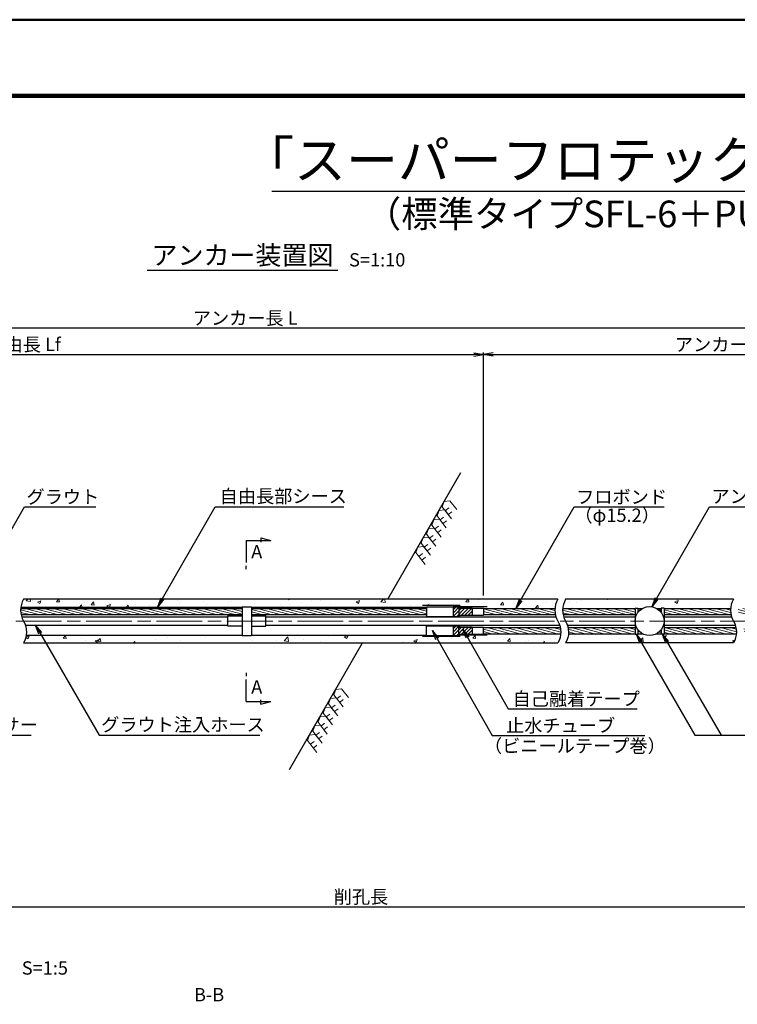
# Model space of a CAD drawing. Units: millimetres. Extents: x 0 to 9661, y 0 to 5940.
# Drawn here: x 2393 to 4278, y 3355 to 5940 of the extents above; entities that cross this region are included whole.
import ezdxf
from ezdxf.enums import TextEntityAlignment as Align

# ---------------------------------------------------------------- set-up
doc = ezdxf.new("R2010")
doc.units = ezdxf.units.MM
doc.header["$LTSCALE"] = 10
doc.linetypes.add('SXF_一点鎖線', pattern=[18.5, 12, -1.5, 3.5, -1.5])
doc.layers.get('Defpoints').update_dxf_attribs({"lineweight": 13})
for name, color, linetype, lineweight in [('D-BGD', 7, 'Continuous', 25), ('D-BMK', 2, 'SXF_一点鎖線', 13), ('D-DCR-HCH', 9, 'Continuous', 13), ('D-DCR-MARK', 74, 'Continuous', 13), ('D-STR', 1, 'Continuous', 25), ('D-STR-DIM', 7, 'Continuous', 13), ('D-STR-HTXT', 7, 'Continuous', 13), ('D-STR-TXT', 7, 'Continuous', 13), ('D-TTL', 2, 'Continuous', 140), ('D-TTL-FRAM', 2, 'Continuous', 50), ('D-TTL-TXT', 7, 'Continuous', 25)]:
    doc.layers.add(name, color=color, linetype=linetype, lineweight=lineweight)
doc.styles.add('ＭＳ ゴシック', font='txt')
doc.dimstyles.new('DIM10', dxfattribs={"dimscale": 10, "dimtxt": 3.5, "dimasz": 2.5, "dimexe": 0.5, "dimexo": 1, "dimgap": 0.5, "dimtad": 1, "dimdec": 0, "dimzin": 0, "dimdsep": 46, "dimtxsty": 'ＭＳ ゴシック', "dimblk": 'OPEN', "dimcen": 1, "dimadec": 0, "dimazin": 0, "dimtfac": 1, "dimtdec": 0, "dimtmove": 2, "dimatfit": 3, "dimldrblk": 'OPEN', "dimfxl": 1, "dimtolj": 1, "dimtzin": 0, "dimarcsym": 0})
doc.dimstyles.new('DIM5', dxfattribs={"dimscale": 10, "dimtxt": 3.5, "dimasz": 2.5, "dimexe": 0.5, "dimexo": 1, "dimgap": 0.5, "dimtad": 1, "dimdec": 0, "dimlfac": 0.5, "dimzin": 0, "dimdsep": 46, "dimtxsty": 'ＭＳ ゴシック', "dimblk": 'OPEN', "dimcen": 1, "dimadec": 0, "dimazin": 0, "dimtfac": 1, "dimtdec": 0, "dimtmove": 2, "dimatfit": 3, "dimldrblk": 'OPEN', "dimfxl": 1, "dimtolj": 1, "dimtzin": 0, "dimarcsym": 0})
pattern_1 = [(50, (0, -70), (91.0923, -7.9695), [9.525, -104.775]), (355, (0, -70), (-17.6217, 95.5284), [7.62, -83.8203]), (100.4514, (7.59, -70.66), (73.4706, 87.5589), [8.095, -89.0451]), (46.1842, (0, -44.6), (135.5395, -21.0212), [14.2875, -157.1625]), (96.6356, (11.3, -46.35), (118.702, 123.713), [12.1425, -133.5678]), (351.1842, (0, -44.6), (118.702, 123.713), [11.43, -125.73]), (21, (12.7, -50.95), (75.8072, -51.1326), [9.525, -104.775]), (326, (12.7, -50.95), (30.901, 92.094), [7.62, -83.82]), (71.4514, (19.02, -55.21), (106.7082, 40.9614), [8.095, -89.045]), (37.5, (0, -70), (1.5443, 42.27752), [0, -82.804, 0, -85.09, 0, -84.1375]), (7.5, (0, -70), (33.40983, 50.0903), [0, -48.514, 0, -80.899, 0, -32.0675]), (327.5, (-28.32, -70), (67.7953, -2.86437), [0, -31.75, 0, -99.06, 0, -131.445]), (317.5, (-41.02, -70), (74.0646, 12.71325), [0, -41.275, 0, -65.786, 0, -93.345])]
pattern_2 = [(50, (0, -70), (91.0923, -7.9695), [9.525, -104.775]), (355, (0, -70), (-17.6217, 95.5284), [7.62, -83.8203]), (100.4514, (7.59, -70.66), (73.4706, 87.5589), [8.095, -89.0451]), (46.1842, (0, -44.6), (135.5395, -21.0212), [14.2875, -157.1625]), (96.6356, (11.3, -46.35), (118.702, 123.713), [12.1425, -133.5678]), (351.1842, (0, -44.6), (118.702, 123.713), [11.43, -125.73]), (21, (12.7, -50.95), (75.8072, -51.1326), [9.525, -104.775]), (326, (12.7, -50.95), (30.901, 92.094), [7.62, -83.82]), (71.4514, (19.02, -55.21), (106.7082, 40.9614), [8.095, -89.045]), (37.5, (0, -70), (1.5443, 42.27752), [0, -82.804, 0, -85.09, 0, -84.1375]), (7.5, (0, -70), (33.40983, 50.0903), [0, -48.514, 0, -80.899, 0, -32.0675]), (327.5, (-28.32, -70), (67.7953, -2.86437), [0, -31.75, 0, -99.06, 0, -131.445]), (317.5, (-41.02, -70), (74.0646, 12.71325), [0, -41.275, 0, -65.786, 0, -93.345])]
pattern_3 = [(165, (0, -70), (-1.643501, -6.133629), [])]

# ---------------------------------------------------------------- blocks, each defined once
blk = doc.blocks.new('_Open')
at = {"color": 0, "linetype": 'ByBlock', "lineweight": -2}
for p, q in [((-1, 0.17), (0, 0)), ((-1, -0.17), (0, 0)), ((0, 0), (-1, 0))]:
    blk.add_line(p, q, dxfattribs=at)
blk = doc.blocks.new('*D48')
at = {"layer": 'D-STR-DIM', "color": 0, "lineweight": -2, "transparency": 16777216}
for p, q in [((5147.9, 4293.4), (5147.9, 3605.9)), ((1430.6, 3750.9), (1430.6, 3605.9)), ((1455.6, 3610.9), (5122.9, 3610.9))]:
    blk.add_line(p, q, dxfattribs=at)
at = {"layer": 'Defpoints', "color": 0, "transparency": 16777216}
for p in [(5147.9, 4303.4), (1430.6, 3760.9), (5147.9, 3610.9)]:
    blk.add_point(p, dxfattribs=at)
at = {"layer": 'D-STR-DIM', "color": 0, "lineweight": -2, "transparency": 16777216, "xscale": 25, "yscale": 25, "zscale": 25, "rotation": 180}
blk.add_blockref('_Open', (1430.6, 3610.9), dxfattribs=at)
at = {"layer": 'D-STR-DIM', "color": 0, "lineweight": -2, "transparency": 16777216, "xscale": 25, "yscale": 25, "zscale": 25}
blk.add_blockref('_Open', (5147.9, 3610.9), dxfattribs=at)
at = {"layer": 'D-STR-DIM', "color": 0, "transparency": 16777216, "insert": (3289.3, 3636.8), "char_height": 35, "attachment_point": 5, "style": 'ＭＳ ゴシック'}
blk.add_mtext('\\A1;削孔長', dxfattribs=at)
blk = doc.blocks.new('*D49')
at = {"layer": 'D-STR-DIM', "color": 0, "lineweight": -2, "transparency": 16777216}
for p, q in [((1004.1, 4525.9), (1004.1, 5066)), ((1029.1, 5061), (3585.9, 5061)), ((3610.9, 4428.4), (3610.9, 5066))]:
    blk.add_line(p, q, dxfattribs=at)
at = {"layer": 'Defpoints', "color": 0, "transparency": 16777216}
for p in [(3610.9, 5061), (1004.1, 4515.9), (3610.9, 4418.4)]:
    blk.add_point(p, dxfattribs=at)
at = {"layer": 'D-STR-DIM', "color": 0, "lineweight": -2, "transparency": 16777216, "xscale": 25, "yscale": 25, "zscale": 25, "rotation": 180}
blk.add_blockref('_Open', (1004.1, 5061), dxfattribs=at)
at = {"layer": 'D-STR-DIM', "color": 0, "lineweight": -2, "transparency": 16777216, "xscale": 25, "yscale": 25, "zscale": 25}
blk.add_blockref('_Open', (3610.9, 5061), dxfattribs=at)
at = {"layer": 'D-STR-DIM', "color": 0, "transparency": 16777216, "insert": (2307.5, 5087.1), "char_height": 35, "attachment_point": 5, "style": 'ＭＳ ゴシック'}
blk.add_mtext('\\A1;アンカー自由長 Lf', dxfattribs=at)
blk = doc.blocks.new('*D50')
at = {"layer": 'D-STR-DIM', "color": 0, "lineweight": -2, "transparency": 16777216}
for p, q in [((3610.9, 4428.4), (3610.9, 5066)), ((3635.9, 5061), (4941.2, 5061)), ((4966.2, 4428.4), (4966.2, 5066))]:
    blk.add_line(p, q, dxfattribs=at)
at = {"layer": 'Defpoints', "color": 0, "transparency": 16777216}
for p in [(4966.2, 5061), (3610.9, 4418.4), (4966.2, 4418.4)]:
    blk.add_point(p, dxfattribs=at)
at = {"layer": 'D-STR-DIM', "color": 0, "lineweight": -2, "transparency": 16777216, "xscale": 25, "yscale": 25, "zscale": 25, "rotation": 180}
blk.add_blockref('_Open', (3610.9, 5061), dxfattribs=at)
at = {"layer": 'D-STR-DIM', "color": 0, "lineweight": -2, "transparency": 16777216, "xscale": 25, "yscale": 25, "zscale": 25}
blk.add_blockref('_Open', (4966.2, 5061), dxfattribs=at)
at = {"layer": 'D-STR-DIM', "color": 0, "transparency": 16777216, "insert": (4288.5, 5087.1), "char_height": 35, "attachment_point": 5, "style": 'ＭＳ ゴシック'}
blk.add_mtext('\\A1;アンカー体長 La', dxfattribs=at)
blk = doc.blocks.new('*D20')
at = {"layer": 'D-STR-DIM', "color": 0, "lineweight": -2, "transparency": 16777216}
for p, q in [((1004.1, 4525.9), (1004.1, 5136)), ((1029.1, 5131), (4941.2, 5131)), ((4966.2, 4428.4), (4966.2, 5136))]:
    blk.add_line(p, q, dxfattribs=at)
at = {"layer": 'Defpoints', "color": 0, "transparency": 16777216}
for p in [(4966.2, 5131), (1004.1, 4515.9), (4966.2, 4418.4)]:
    blk.add_point(p, dxfattribs=at)
at = {"layer": 'D-STR-DIM', "color": 0, "lineweight": -2, "transparency": 16777216, "xscale": 25, "yscale": 25, "zscale": 25, "rotation": 180}
blk.add_blockref('_Open', (1004.1, 5131), dxfattribs=at)
at = {"layer": 'D-STR-DIM', "color": 0, "lineweight": -2, "transparency": 16777216, "xscale": 25, "yscale": 25, "zscale": 25}
blk.add_blockref('_Open', (4966.2, 5131), dxfattribs=at)
at = {"layer": 'D-STR-DIM', "color": 0, "transparency": 16777216, "insert": (2985.1, 5156.4), "char_height": 35, "attachment_point": 5, "style": 'ＭＳ ゴシック'}
blk.add_mtext('\\A1;アンカー長 L', dxfattribs=at)
blk = doc.blocks.new('A$C107B7A7D')
at = {"layer": 'D-DCR-MARK', "color": 7, "linetype": 'Continuous', "lineweight": 13}
for p, q in [((181, 0), (102, -13)), ((181, 0), (229, -64)), ((329, 0), (250, -13)), ((329, 0), (376, -64)), ((476, 0), (397, -13)), ((476, 0), (524, -64)), ((102, -13), (22, -209)), ((51, -138), (110, -162)), ((76, -77), (135, -101)), ((250, -13), (170, -209)), ((229, -64), (170, -209)), ((229, -64), (170, -209)), ((199, -138), (258, -162)), ((224, -77), (282, -101)), ((397, -13), (317, -209)), ((376, -64), (317, -209)), ((376, -64), (317, -209)), ((346, -138), (405, -162)), ((371, -77), (430, -101)), ((524, -64), (465, -209)), ((524, -64), (465, -209))]:
    blk.add_line(p, q, dxfattribs=at)

msp = doc.modelspace()

# ---------------------------------------------------------------- hatches: boundary and pattern name
at = {"layer": 'D-DCR-HCH'}
h = msp.add_hatch(dxfattribs=at)
h.set_pattern_fill('AR-CONC', color=256, scale=0.5)
h.set_pattern_definition(pattern_2)
edge = h.paths.add_edge_path()
edge.add_arc((2452.71, 4389.64), 57.5, 150, 172.00247)
edge.add_line((2395.77, 4397.64), (2976.82, 4397.64))
edge.add_line((2976.82, 4397.64), (2976.82, 4398.64))
edge.add_line((2976.82, 4398.64), (3001.82, 4398.64))
edge.add_line((3001.82, 4398.64), (3001.82, 4397.64))
edge.add_line((3001.82, 4397.64), (3450.95, 4397.64))
edge.add_line((3450.95, 4397.64), (3450.92, 4401.64))
edge.add_line((3450.92, 4401.64), (3548.92, 4401.64))
edge.add_line((3548.92, 4401.64), (3548.92, 4398.09))
edge.add_line((3548.92, 4398.09), (3620.92, 4398.09))
edge.add_line((3620.92, 4398.09), (3620.95, 4393.55))
edge.add_line((3620.95, 4393.55), (3798.6, 4394.09))
edge.add_arc((3855.98, 4389.37), 57.57, 149.73624, 175.30384, ccw=False)
edge.add_line((3806.25, 4418.39), (2402.91, 4418.39))
h = msp.add_hatch(dxfattribs=at)
h.set_pattern_fill('AR-CONC', color=256, scale=0.5)
h.set_pattern_definition(pattern_1)
h.paths.add_polyline_path([(3826.65, 4418.39, 0.1121184), (3818.99, 4394.09), (4008.99, 4394.09), (4008.99, 4395.09), (4016.49, 4395.09), (4016.49, 4394.09), (4028.5, 4394.09, -0.2596454), (4065.47, 4394.09), (4077.49, 4394.09), (4077.49, 4395.09), (4084.99, 4395.09), (4084.99, 4394.09), (4259.8, 4394.09, -0.1119973), (4267.33, 4418.39)])
at = {"layer": 'D-DCR-HCH', "lineweight": 13}
h = msp.add_hatch(dxfattribs=at)
h.set_pattern_fill('ANSI31', color=1, scale=2, angle=120, style=0)
h.set_pattern_definition([(165, (-59768.568, -3263.54), (-1.64350094, -6.133629), [])])
h.paths.add_polyline_path([(2976.82, 4377.69), (2976.82, 4394.09), (2395.38, 4394.09, 0.0718283), (2396.46, 4377.69)])
h = msp.add_hatch(dxfattribs=at)
h.set_pattern_fill('ANSI31', color=1, scale=2, angle=120, style=0)
h.set_pattern_definition(pattern_3)
h.paths.add_polyline_path([(3445.92, 4394.09), (3001.82, 4394.09), (3001.82, 4377.69), (3445.92, 4377.69)])
h.paths.add_polyline_path([(3460.92, 4394.09), (3445.92, 4394.09), (3445.92, 4377.69), (3460.92, 4377.69)])
h = msp.add_hatch(dxfattribs=at)
h.set_pattern_fill('ANSI31', color=1, scale=2, angle=120, style=0)
h.set_pattern_definition(pattern_3)
h.paths.add_polyline_path([(3798.6, 4394.09), (3615.92, 4394.09), (3615.92, 4377.69), (3799.61, 4377.69, -0.0717209)])
h.paths.add_polyline_path([(3615.92, 4394.09), (3610.92, 4394.09), (3610.92, 4377.69), (3615.92, 4377.69)])
h = msp.add_hatch(dxfattribs=at)
h.set_pattern_fill('ANSI31', color=1, scale=2, angle=120, style=0)
h.set_pattern_definition(pattern_3)
h.paths.add_polyline_path([(4008.99, 4394.09), (3818.99, 4394.09, 0.0717696), (3819.99, 4377.69), (4008.99, 4377.69)])
h.paths.add_polyline_path([(4008.99, 4344.09), (3832.88, 4344.09, -0.071853), (3834.05, 4327.69), (4008.99, 4327.69)])
at = {"layer": 'D-DCR-HCH'}
h = msp.add_hatch(dxfattribs=at)
h.set_pattern_fill('ANSI31', color=1, scale=2, angle=120, style=0)
h.set_pattern_definition([(165, (-59768.568, -4e-12), (-1.64350094, -6.133629), [])])
h.paths.add_polyline_path([(4028.5, 4394.09), (4016.49, 4394.09), (4016.49, 4383.55, -0.1063033)])
h.paths.add_polyline_path([(4077.49, 4394.09), (4065.47, 4394.09, -0.1063033), (4077.49, 4383.55)])
h.paths.add_polyline_path([(4077.49, 4338.22, -0.1063033), (4065.47, 4327.69), (4077.49, 4327.69)])
h.paths.add_polyline_path([(4016.49, 4338.22), (4016.49, 4327.69), (4028.5, 4327.69, -0.1063033)])
at = {"layer": 'D-DCR-HCH', "lineweight": 13}
h = msp.add_hatch(dxfattribs=at)
h.set_pattern_fill('ANSI31', color=1, scale=2, angle=120, style=0)
h.set_pattern_definition(pattern_3)
h.paths.add_polyline_path([(4259.8, 4394.09), (4084.99, 4394.09), (4084.99, 4377.69), (4260.88, 4377.69, -0.0718283)])
h.paths.add_polyline_path([(4470.05, 4394.09), (4280.18, 4394.09, 0.0718283), (4281.26, 4377.69), (4470.05, 4377.69)])
h.paths.add_polyline_path([(4470.05, 4344.09), (4294.16, 4344.09, -0.0718283), (4295.24, 4327.69), (4470.05, 4327.69)])
h.paths.add_polyline_path([(4273.78, 4344.09), (4084.99, 4344.09), (4084.99, 4327.69), (4274.86, 4327.69, 0.0718283)])
h = msp.add_hatch(dxfattribs=at)
h.set_pattern_fill('ANSI31', color=1, scale=2, angle=120, style=0)
h.set_pattern_definition(pattern_3)
edge = h.paths.add_edge_path()
edge.add_line((3812.5, 4344.09), (3610.92, 4344.09))
edge.add_line((3610.92, 4344.09), (3610.92, 4327.69))
edge.add_line((3610.92, 4327.69), (3813.66, 4327.69))
edge.add_arc((3756.32, 4331.85), 57.5, 355.84256, 372.2818)
at = {"layer": 'D-DCR-HCH'}
h = msp.add_hatch(dxfattribs=at)
h.set_pattern_fill('AR-CONC', color=256, scale=0.5)
h.set_pattern_definition(pattern_2)
edge = h.paths.add_edge_path()
edge.add_arc((3756.32, 4331.85), 57.5, 330.32326, 355.84256)
edge.add_line((3813.66, 4327.69), (3620.78, 4327.69))
edge.add_line((3620.78, 4327.69), (3620.92, 4323.69))
edge.add_line((3620.92, 4323.69), (3548.92, 4323.69))
edge.add_line((3548.92, 4323.69), (3548.92, 4320.14))
edge.add_line((3548.92, 4320.14), (3450.92, 4320.14))
edge.add_line((3450.92, 4320.14), (3450.92, 4324.14))
edge.add_line((3450.92, 4324.14), (3001.82, 4324.14))
edge.add_line((3001.82, 4324.14), (3001.82, 4323.14))
edge.add_line((3001.82, 4323.14), (2976.82, 4323.14))
edge.add_line((2976.82, 4323.14), (2976.82, 4324.14))
edge.add_line((2976.82, 4324.14), (2410.05, 4324.14))
edge.add_arc((2353.11, 4332.14), 57.5, 330, 352.00247, ccw=False)
edge.add_line((2402.91, 4303.39), (3806.27, 4303.39))
h = msp.add_hatch(dxfattribs=at)
h.set_pattern_fill('AR-CONC', color=256, scale=0.5)
h.set_pattern_definition(pattern_1)
h.paths.add_polyline_path([(4267.33, 4303.39, 0.1119973), (4274.86, 4327.69), (4084.99, 4327.69), (4084.99, 4326.69), (4077.49, 4326.69), (4077.49, 4327.69), (4065.47, 4327.69, -0.2596454), (4028.5, 4327.69), (4016.49, 4327.69), (4016.49, 4326.69), (4008.99, 4326.69), (4008.99, 4327.69), (3834.05, 4327.69, -0.1118115), (3826.66, 4303.39)])
at = {"layer": 'D-STR', "lineweight": 13}
h = msp.add_hatch(dxfattribs=at)
h.set_pattern_fill('ANSI31', color=6, scale=2)
h.set_pattern_definition([(45, (23.78, 21.335), (-4.490128, 4.490128), [])])
h.paths.add_polyline_path([(3580.92, 4375.89), (3580.92, 4395.89), (3549.42, 4395.89), (3545.92, 4399.39), (3530.92, 4399.39), (3530.92, 4372.39), (3545.92, 4372.39), (3549.42, 4375.89)])
h = msp.add_hatch(dxfattribs=at)
h.set_pattern_fill('ANSI31', color=6, scale=2)
h.set_pattern_definition([(45, (23.78, -28.665), (-4.490128, 4.490128), [])])
h.paths.add_polyline_path([(3580.92, 4325.89), (3580.92, 4345.89), (3549.42, 4345.89), (3545.92, 4349.39), (3530.92, 4349.39), (3530.92, 4322.39), (3545.92, 4322.39), (3549.42, 4325.89)])

# ---------------------------------------------------------------- linework, layer by layer
at = {"layer": 'D-BGD'}
for p, q in [((3359.91, 4418.39), (3551.71, 4750.6)), ((3101.71, 3971.17), (3293.52, 4303.39))]:
    msp.add_line(p, q, dxfattribs=at)
at = {"layer": 'D-BMK', "lineweight": 9}
msp.add_line((532.17, 4360.89), (5197.92, 4360.89), dxfattribs=at)
at = {"layer": 'D-STR'}
for p, q in [((2395.77, 4397.64), (2976.82, 4397.64)), ((3806.25, 4418.39), (2402.91, 4418.39)), ((2976.82, 4398.64), (3001.82, 4398.64)), ((2976.82, 4398.64), (2976.82, 4323.14)), ((3001.82, 4398.64), (3001.82, 4323.14)), ((3001.82, 4397.64), (3460.92, 4397.64)), ((3548.92, 4401.64), (3450.92, 4401.64)), ((3460.92, 4398.64), (3545.92, 4398.64)), ((3460.92, 4398.64), (3460.92, 4373.14)), ((3545.92, 4398.64), (3545.92, 4373.14)), ((3548.92, 4401.64), (3548.92, 4398.09)), ((3620.92, 4398.09), (3548.92, 4398.09)), ((4267.33, 4418.39), (3826.65, 4418.39)), ((2395.38, 4394.09), (2976.82, 4394.09)), ((2396.46, 4377.69), (2976.82, 4377.69)), ((2398.09, 4371.65), (2939.32, 4371.65)), ((2939.32, 4347.39), (2939.32, 4374.39)), ((2939.32, 4374.39), (2976.82, 4374.39)), ((3001.82, 4394.09), (3460.92, 4394.09)), ((3001.82, 4377.69), (3460.92, 4377.69)), ((3001.82, 4374.39), (3039.32, 4374.39)), ((3039.32, 4347.39), (3039.32, 4374.39)), ((3039.32, 4371.65), (3801.2, 4371.65)), ((3460.92, 4373.14), (3545.92, 4373.14)), ((3545.92, 4395.09), (3610.92, 4395.09)), ((3545.92, 4376.69), (3610.92, 4376.69)), ((3610.92, 4395.09), (3610.92, 4376.69)), ((3610.92, 4394.09), (3798.6, 4394.09)), ((3610.92, 4377.69), (3799.61, 4377.69)), ((3818.99, 4394.09), (4008.99, 4394.09)), ((3819.99, 4377.69), (4008.99, 4377.69)), ((3821.58, 4371.65), (4008.99, 4371.65)), ((4008.99, 4395.09), (4016.49, 4395.09)), ((4008.99, 4395.09), (4008.99, 4326.69)), ((4016.49, 4395.09), (4016.49, 4383.55)), ((4016.49, 4394.09), (4028.5, 4394.09)), ((4065.47, 4394.09), (4077.49, 4394.09)), ((4084.99, 4395.09), (4077.49, 4395.09)), ((4077.49, 4395.09), (4077.49, 4383.55)), ((4084.99, 4395.09), (4084.99, 4326.69)), ((4084.99, 4394.09), (4259.8, 4394.09)), ((4084.99, 4377.69), (4260.88, 4377.69)), ((4084.99, 4371.65), (4262.51, 4371.65)), ((2407.72, 4350.15), (2939.32, 4350.15)), ((2976.82, 4347.39), (2939.32, 4347.39)), ((3001.82, 4347.39), (3039.32, 4347.39)), ((3039.32, 4350.15), (3810.83, 4350.15)), ((3460.92, 4348.64), (3545.92, 4348.64)), ((3460.92, 4323.14), (3460.92, 4348.64)), ((3545.92, 4323.14), (3545.92, 4348.64)), ((3545.92, 4345.09), (3610.92, 4345.09)), ((3610.92, 4326.69), (3610.92, 4345.09)), ((3610.92, 4344.09), (3812.5, 4344.09)), ((3831.21, 4350.15), (4008.99, 4350.15)), ((3832.88, 4344.09), (4008.99, 4344.09)), ((4084.99, 4350.15), (4272.14, 4350.15)), ((4084.99, 4344.09), (4273.78, 4344.09)), ((2410.05, 4324.14), (2976.82, 4324.14)), ((2976.82, 4323.14), (3001.82, 4323.14)), ((3001.82, 4324.14), (3460.92, 4324.14)), ((3548.92, 4320.14), (3450.92, 4320.14)), ((3460.92, 4323.14), (3545.92, 4323.14)), ((3545.92, 4326.69), (3610.92, 4326.69)), ((3620.92, 4323.69), (3548.92, 4323.69)), ((3548.92, 4320.14), (3548.92, 4323.69)), ((3610.92, 4327.69), (3813.66, 4327.69)), ((3834.05, 4327.69), (4008.99, 4327.69)), ((4008.99, 4326.69), (4016.49, 4326.69)), ((4016.49, 4338.22), (4016.49, 4326.69)), ((4016.49, 4327.69), (4028.5, 4327.69)), ((4065.47, 4327.69), (4077.49, 4327.69)), ((4077.49, 4338.22), (4077.49, 4326.69)), ((4084.99, 4326.69), (4077.49, 4326.69)), ((4084.99, 4327.69), (4274.86, 4327.69)), ((2402.91, 4303.39), (3806.27, 4303.39)), ((4267.33, 4303.39), (3826.66, 4303.39))]:
    msp.add_line(p, q, dxfattribs=at)
at = {"layer": 'D-STR', "color": 6}
for p, q in [((3530.92, 4399.39), (3545.92, 4399.39)), ((3530.92, 4399.39), (3530.92, 4372.39)), ((3545.92, 4399.39), (3549.42, 4395.89)), ((3549.42, 4395.89), (3580.92, 4395.89)), ((3580.92, 4395.89), (3580.92, 4375.89)), ((3545.92, 4372.39), (3530.92, 4372.39)), ((3545.92, 4372.39), (3549.42, 4375.89)), ((3580.92, 4375.89), (3549.42, 4375.89)), ((3530.92, 4349.39), (3545.92, 4349.39)), ((3530.92, 4349.39), (3530.92, 4322.39)), ((3545.92, 4349.39), (3549.42, 4345.89)), ((3549.42, 4345.89), (3580.92, 4345.89)), ((3580.92, 4345.89), (3580.92, 4325.89)), ((3545.92, 4322.39), (3530.92, 4322.39)), ((3545.92, 4322.39), (3549.42, 4325.89)), ((3580.92, 4325.89), (3549.42, 4325.89))]:
    msp.add_line(p, q, dxfattribs=at)
at = {"layer": 'D-STR', "flags": 128}
for points in [[(2402.91, 4418.39, 0.2679492), (2402.91, 4360.89, -0.2679492), (2402.91, 4303.39, -0.2679492)], [(3806.25, 4418.39, 0.2690983), (3806.11, 4360.6, -0.266438), (3806.27, 4303.39, -0.266438)], [(3826.65, 4418.39, 0.2693103), (3826.49, 4360.6, -0.266438), (3826.66, 4303.39)], [(4267.33, 4418.39, 0.2679492), (4267.33, 4360.89, -0.2679492), (4267.33, 4303.39, -0.2679492)]]:
    msp.add_lwpolyline(points, format="xyb", dxfattribs=at)
at = {"layer": 'D-STR'}
msp.add_circle((4046.99, 4360.89), 38, dxfattribs=at)
at = {"layer": 'D-TTL'}
msp.add_lwpolyline([(200, 200), (8210, 200), (8210, 5740), (200, 5740)], close=True, dxfattribs=at)
at = {"layer": 'D-TTL-FRAM'}
msp.add_lwpolyline([(0, 0), (8410, 0), (8410, 5940), (0, 5940)], close=True, dxfattribs=at)
at = {"layer": 'D-TTL-TXT'}
for p, q in [((3055, 5490), (5405, 5490)), ((3227.89, 5280.99), (2727.89, 5280.99)), ((3026.34, 4579.25), (3026.34, 4567.8)), ((3026.34, 4579.25), (3052.75, 4572.21)), ((2987.75, 4572.21), (2987.75, 4514.64)), ((2987.75, 4572.21), (3052.75, 4572.21)), ((2987.75, 4497.21), (2987.75, 4505.83)), ((2987.75, 4224.56), (2987.75, 4215.94)), ((2987.75, 4149.56), (2987.75, 4207.14)), ((2987.75, 4149.56), (3052.75, 4149.56)), ((3026.34, 4142.52), (3026.34, 4153.97)), ((3026.34, 4142.52), (3052.75, 4149.56))]:
    msp.add_line(p, q, dxfattribs=at)

# ---------------------------------------------------------------- block references
at = {"layer": 'D-BGD', "xscale": 0.1875, "yscale": 0.1875, "zscale": 0.1875, "rotation": 59.99999999999987}
for p in [(3463.32, 4597.5), (3421.83, 4525.63), (3178.4, 4103.99), (3136.9, 4032.12)]:
    msp.add_blockref('A$C107B7A7D', p, dxfattribs=at)

# ---------------------------------------------------------------- texts
at = {"layer": 'D-STR-HTXT', "style": 'ＭＳ ゴシック'}
for s, p in [('グラウト', (2410.61, 4669.62)), ('自由長部シース', (2917.93, 4671.22)), ('フロボンド', (3854.14, 4669.33)), ('アンカー体長部スペーサー', (4209.59, 4670.93)), ('（φ15.2）', (3849.52, 4621.29)), ('自己融着テープ', (3687.23, 4138.98)), ('自由長部スペーサー', (2011.16, 4071.22)), ('グラウト注入ホース', (2606.6, 4071.39)), ('止水チューブ', (3670.18, 4068.98)), ('（ビニールテープ巻）', (3612.18, 4015.61))]:
    msp.add_text(s, height=35, dxfattribs=at).set_placement(p)
at = {"layer": 'D-STR-TXT', "style": 'ＭＳ ゴシック'}
msp.add_text('B-B', height=35, dxfattribs=at).set_placement((2890.2, 3375.28), align=Align.MIDDLE)
at = {"layer": 'D-TTL-TXT', "style": 'ＭＳ ゴシック'}
for s, height, p in [('「スーパーフロテックアンカー」構造図', 100, (4204.5, 5490)), ('アンカー装置図', 50, (2977.89, 5280.99))]:
    msp.add_text(s, height=height, dxfattribs=at).set_placement(p, align=Align.BOTTOM_CENTER)
msp.add_text('（標準タイプSFL-6＋PUC受圧板EP-M型）', height=70, dxfattribs=at).set_placement((4205, 5465), align=Align.TOP_CENTER)
for s, p in [('S=1:10', (3257.89, 5280.99)), ('S=1:5', (2398.31, 3421.47))]:
    msp.add_text(s, height=35, dxfattribs=at).set_placement(p, align=Align.BOTTOM_LEFT)
for p in [(3015.34, 4538.42), (3015.34, 4183.35)]:
    msp.add_text('A', height=35, dxfattribs=at).set_placement(p, align=Align.MIDDLE)

# ---------------------------------------------------------------- dimensions: what is measured, and where the dimension line sits
at = {"layer": 'D-STR-DIM'}
for base, p1, p2, text, picture, middle in [((4966.16, 5130.99), (1004.12, 4515.9), (4966.16, 4418.39), 'アンカー長 L', '*D20', (2985.14, 5156.42)), ((3610.92, 5060.99), (1004.12, 4515.9), (3610.92, 4418.39), 'アンカー自由長 Lf', '*D49', (2307.52, 5087.13)), ((4966.16, 5060.99), (3610.92, 4418.39), (4966.16, 4418.39), 'アンカー体長 La', '*D50', (4288.54, 5087.13)), ((5147.92, 3610.89), (1430.61, 3760.89), (5147.92, 4303.39), '削孔長', '*D48', (3289.26, 3636.85))]:
    dim = msp.add_linear_dim(base=base, p1=p1, p2=p2, text=text, dimstyle='DIM10', dxfattribs=at)
    dim.commit()
    dim.dimension.update_dxf_attribs({"geometry": picture, "text_midpoint": middle})

# ---------------------------------------------------------------- leaders
at = {"layer": 'D-STR-HTXT'}
for points, dimstyle, override in [([(2258.9, 4406.51), (2405.76, 4660.89), (2592.33, 4660.89)], 'DIM10', {"dimldrblk": 'DotSmall'}), ([(2754.29, 4397.64), (2906.27, 4660.89), (3244.29, 4660.89)], 'DIM10', {"dimgap": 0.5, "dimtad": 1}), ([(3695.42, 4394.09), (3849.29, 4660.6), (4085.84, 4660.6)], 'DIM10', {"dimgap": 0.5, "dimtad": 1}), ([(4052.76, 4398.44), (4204.11, 4660.6), (4763.25, 4660.6)], 'DIM10', {"dimgap": 0.5, "dimtad": 1}), ([(1841.92, 4347.39), (2009.51, 4060.89), (2422.77, 4060.89)], 'DIM10', {"dimgap": 0.5, "dimtad": 1}), ([(2434.57, 4350.15), (2601.57, 4060.89), (3023.54, 4060.89)], 'DIM10', {"dimgap": 0.5, "dimtad": 1}), ([(3477.29, 4335.7), (3633.73, 4060.6), (4034.73, 4060.6)], 'DIM5', {"dimgap": 0.5, "dimtad": 1}), ([(3557.02, 4339.41), (3675.79, 4130.6), (4014.22, 4130.6)], 'DIM5', {"dimgap": 0.5, "dimtad": 1}), ([(4012.74, 4326.69), (4166.19, 4060.89), (5349.94, 4060.89)], 'DIM10', {"dimgap": 0.5, "dimtad": 1})]:
    msp.add_leader(points, dimstyle=dimstyle, override=override, dxfattribs=at)
msp.add_leader([(4081.24, 4326.69), (4234.69, 4060.89)], dimstyle='DIM10', dxfattribs=at)

doc.saveas('drawing.dxf')
